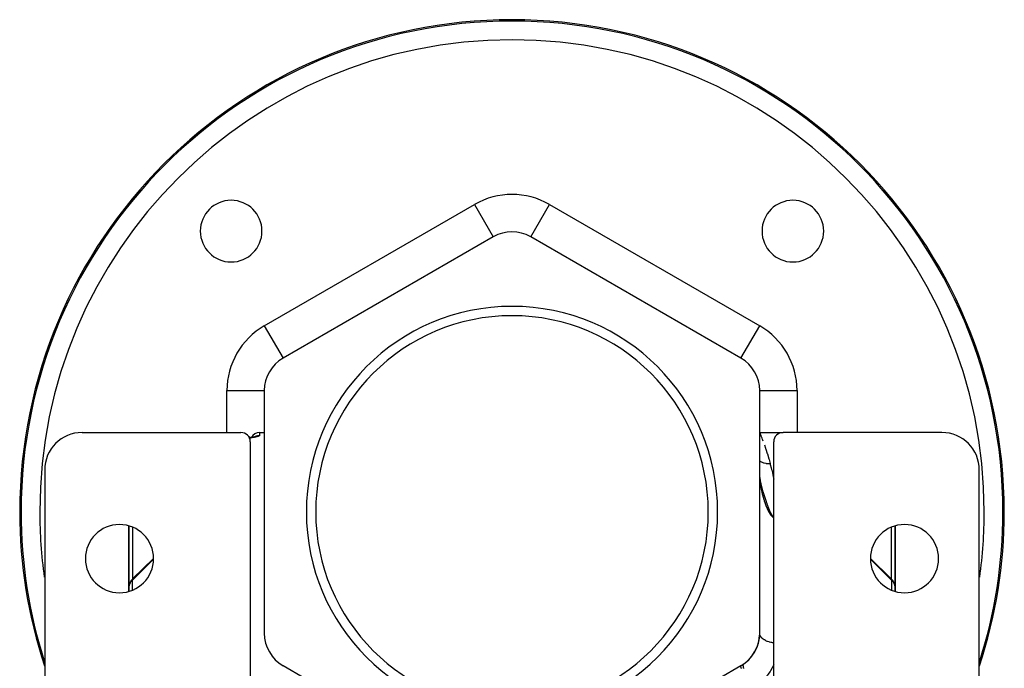
# Model space of a CAD drawing. Units: millimetres. Extents: x -239 to 394, y -257 to 257.
# Drawn here: x -53 to 53, y 2 to 71 of the extents above; entities that cross this region are included whole.
import ezdxf

# ---------------------------------------------------------------- set-up
doc = ezdxf.new("R2010")
doc.units = ezdxf.units.MM
doc.linetypes.add('DASHED', pattern=[9.652, 8.128, -1.524])
doc.layers.add('nevidi', color=4, linetype='DASHED')

msp = doc.modelspace()

# ---------------------------------------------------------------- linework, layer by layer
at = {"color": 2}
for p, q in [((-2, 48.11), (-24.5, 35.12)), ((-2, 48.11), (-2, 48.11)), ((2, 48.11), (2, 48.11)), ((24.5, 35.12), (2, 48.11)), ((-24.5, 35.12), (-24.5, 35.12)), ((-26.51, 31.65), (-26.5, 31.65)), ((-26.5, 31.65), (-26.5, 5.67)), ((26.5, 5.67), (26.5, 31.65)), ((-46, 27.16), (-29, 27.16)), ((-28, 26.66), (-28.14, 26.66)), ((-28.06, 26.58), (-28.09, 26.58)), ((-28, 26.66), (-28, 26.59)), ((-28, 26.59), (-28, 26.59)), ((-27.82, 26.62), (-27.89, 26.61)), ((-27.49, 26.7), (-27.56, 26.68)), ((-27.47, 26.7), (-27.51, 26.69)), ((-27.47, 26.71), (-27.5, 26.69)), ((-27, 27.16), (-26.5, 27.16)), ((26.5, 27.16), (29, 27.16)), ((46, 27.16), (29, 27.16)), ((31.27, 27.15), (31.26, 27.15)), ((31.26, 27.15), (31.26, 27.15)), ((-28, 26.16), (-28, -3.34)), ((28, -3.34), (28, 26.16)), ((-50, 23.16), (-50, -2.44)), ((26.51, 22.32), (26.52, 22.29)), ((26.51, 22.31), (26.52, 22.28)), ((26.52, 22.27), (26.52, 22.24)), ((50, -2.44), (50, 23.16)), ((26.54, 22.12), (26.54, 22.09)), ((26.54, 22.1), (26.54, 22.07)), ((26.57, 21.92), (26.57, 21.92)), ((-41, 17.17), (-41, 10.16)), ((-41, 10.16), (-41, 17.17)), ((41, 10.16), (41, 17.17)), ((41, 17.17), (41, 10.16)), ((-40.56, 11.52), (-38.35, 13.68)), ((38.35, 13.68), (40.58, 11.49)), ((40.57, 11.51), (38.35, 13.68)), ((-41, 10.61), (-41, 10.16)), ((-41, 10.59), (-41, 10.55)), ((40.58, 11.49), (40.57, 11.51)), ((40.64, 11.43), (40.77, 11.27)), ((40.79, 11.23), (40.77, 11.27)), ((40.79, 11.23), (40.83, 11.17)), ((40.82, 11.18), (40.89, 11.05)), ((40.9, 11.02), (40.89, 11.05)), ((40.9, 11.02), (40.95, 10.88)), ((40.96, 10.84), (40.95, 10.88)), ((40.96, 10.84), (40.99, 10.71)), ((41, 10.55), (41, 10.61)), ((41, 10.16), (41, 10.6)), ((41, 10.55), (41, 10.59)), ((40.95, 10.25), (40.95, 10.25)), ((41, 10.16), (41, 10.2)), ((-24.5, 2.21), (-2, -10.78)), ((2, -10.78), (24.5, 2.21))]:
    msp.add_line(p, q, dxfattribs=at)
for points in [[(-27.93, 26.6), (-28.04, 26.58), (-28.09, 26.58)], [(-27.53, 26.69), (-27.6, 26.67), (-27.7, 26.65), (-27.8, 26.63), (-27.91, 26.61)], [(26.51, 22.36), (26.51, 22.34), (26.51, 22.32)], [(26.52, 22.25), (26.52, 22.22), (26.53, 22.19), (26.53, 22.17)], [(26.55, 22.04), (26.55, 22.01), (26.56, 21.98)], [(26.55, 22.02), (26.56, 22), (26.56, 21.97), (26.57, 21.94), (26.57, 21.91)], [(26.58, 21.89), (26.58, 21.86), (26.59, 21.83), (26.59, 21.8)], [(26.59, 21.84), (26.59, 21.81), (26.6, 21.78)], [(26.6, 21.76), (26.6, 21.75), (26.61, 21.72), (26.62, 21.68)], [(26.62, 21.67), (26.63, 21.63), (26.64, 21.6), (26.64, 21.57), (26.65, 21.54)], [(26.65, 21.55), (26.65, 21.52), (26.66, 21.49), (26.67, 21.45), (26.68, 21.42), (26.69, 21.39), (26.69, 21.35), (26.7, 21.32)], [(26.69, 21.37), (26.7, 21.34), (26.71, 21.3), (26.72, 21.27), (26.73, 21.23), (26.74, 21.2), (26.74, 21.16), (26.75, 21.13), (26.76, 21.09), (26.77, 21.06), (26.78, 21.02)], [(26.78, 21.04), (26.79, 21), (26.8, 20.97), (26.81, 20.93), (26.82, 20.9), (26.83, 20.86), (26.85, 20.82), (26.86, 20.78), (26.87, 20.75), (26.88, 20.71), (26.89, 20.67), (26.91, 20.63), (26.92, 20.6)], [(26.92, 20.6), (26.92, 20.59), (26.93, 20.58), (26.94, 20.54), (26.95, 20.5), (26.95, 20.49), (26.96, 20.48), (26.97, 20.44), (26.97, 20.44), (26.98, 20.4), (26.99, 20.4), (26.99, 20.39), (26.99, 20.39), (27, 20.35), (27.01, 20.34), (27.01, 20.33), (27.02, 20.29), (27.02, 20.29), (27.02, 20.29), (27.02, 20.28), (27.03, 20.28), (27.04, 20.23), (27.05, 20.19), (27.06, 20.18), (27.06, 20.16), (27.06, 20.16), (27.08, 20.12), (27.08, 20.1), (27.09, 20.07), (27.11, 20.02), (27.11, 20.01), (27.11, 20), (27.13, 19.95), (27.15, 19.91), (27.15, 19.9), (27.15, 19.88), (27.17, 19.84), (27.17, 19.82), (27.18, 19.81), (27.19, 19.78), (27.2, 19.73), (27.21, 19.72), (27.21, 19.71), (27.21, 19.71), (27.23, 19.66), (27.23, 19.66), (27.24, 19.62), (27.25, 19.6), (27.25, 19.59), (27.26, 19.56), (27.27, 19.53), (27.27, 19.52), (27.27, 19.52), (27.29, 19.47), (27.29, 19.47), (27.31, 19.43), (27.31, 19.41), (27.33, 19.37), (27.33, 19.37), (27.33, 19.34), (27.34, 19.33), (27.36, 19.28), (27.37, 19.24), (27.38, 19.22), (27.4, 19.16), (27.4, 19.15), (27.41, 19.15), (27.43, 19.09), (27.44, 19.06), (27.45, 19.03), (27.47, 18.99), (27.48, 18.97), (27.48, 18.96), (27.49, 18.94), (27.49, 18.94), (27.5, 18.92), (27.51, 18.9), (27.51, 18.88), (27.53, 18.84), (27.55, 18.8), (27.56, 18.78), (27.58, 18.72), (27.59, 18.71), (27.6, 18.69), (27.62, 18.66), (27.62, 18.65), (27.65, 18.6), (27.66, 18.57), (27.66, 18.57), (27.68, 18.54), (27.7, 18.51), (27.71, 18.49), (27.73, 18.44), (27.74, 18.43), (27.75, 18.41), (27.76, 18.4), (27.77, 18.38), (27.77, 18.38), (27.8, 18.33), (27.81, 18.32), (27.84, 18.29), (27.85, 18.26), (27.86, 18.26), (27.87, 18.24), (27.89, 18.21), (27.9, 18.2), (27.93, 18.17), (27.94, 18.16), (27.97, 18.12), (27.98, 18.12), (28, 18.09)], [(-41, 10.61), (-41, 10.56), (-41, 10.55)], [(-40.9, 11.02), (-40.95, 10.88), (-40.96, 10.84), (-40.99, 10.71)], [(-40.83, 11.17), (-40.89, 11.05), (-40.9, 11.02)], [(-40.56, 11.52), (-40.61, 11.46), (-40.64, 11.43), (-40.77, 11.27), (-40.79, 11.23), (-40.83, 11.17)], [(-40.8, 11.21), (-40.82, 11.18), (-40.82, 11.18), (-40.83, 11.17)]]:
    msp.add_lwpolyline(points, dxfattribs=at)
for centre, radius, start, end in [((0, 18.66), 52.67, 0, 180), ((-30.05, 48.71), 3.3, 0, 180), ((30.05, 48.71), 3.3, 0, 180), ((-30.05, 48.71), 3.3, 180, 0), ((0, 44.64), 4, 60, 120), ((30.05, 48.71), 3.3, 180, 0), ((0, 18.66), 22, 0, 180), ((0, 18.66), 21, 0, 180), ((-22.5, 31.65), 4, 120, 180), ((22.5, 31.65), 4, 0, 60), ((-46, 23.16), 4, 90, 180), ((-29, 26.16), 1, 0, 90), ((-27, 26.16), 1, 153.5062, 153.6162), ((-27, 26.16), 1, 153.9007, 154.0201), ((-27, 26.16), 1, 90, 153.4958), ((29, 26.16), 1, 90, 180), ((46, 23.16), 4, 0, 90), ((0, 18.66), 52.67, 180, 198.2276), ((0, 18.66), 22, 180, 0), ((0, 18.66), 21, 180, 0), ((0, 18.66), 52.67, 341.7724, 0), ((-42, 13.66), 3.65, 0, 180), ((42, 13.66), 3.65, 0, 180), ((-42, 13.66), 3.65, 180, 0), ((42, 13.66), 3.65, 180, 0), ((-22.5, 5.67), 4, 180, 240), ((22.5, 5.67), 4, 300, 0), ((22.5, 5.67), 4, 310.7786, 357.1754), ((22.5, 5.67), 4, 305.6853, 310.5556)]:
    msp.add_arc(centre, radius, start, end, dxfattribs=at)
at = {"layer": 'nevidi', "color": 7, "linetype": 'Continuous'}
for p, q in [((-26.5, 38.58), (-4, 51.57)), ((-4, 51.57), (-2, 48.11)), ((2, 48.11), (4, 51.57)), ((4, 51.57), (26.5, 38.58)), ((-26.5, 38.58), (-24.5, 35.12)), ((24.5, 35.12), (26.5, 38.58)), ((-30.5, 27.16), (-30.5, 31.65)), ((-30.5, 31.65), (-26.51, 31.65)), ((-26.49, 31.75), (-26.5, 31.73)), ((-26.43, 31.98), (-26.43, 31.98)), ((26.5, 31.65), (30.5, 31.65)), ((30.5, 31.65), (30.5, 27.16)), ((-27.62, 26.64), (-27.62, 26.64)), ((-27, 27.16), (-27, 26.85)), ((26.73, 26.57), (26.84, 26.28)), ((-40.62, 17.03), (-40.62, 11.45)), ((40.62, 11.45), (40.62, 17.03)), ((-38.35, 13.59), (-40.62, 11.36)), ((40.62, 11.36), (38.35, 13.59)), ((-40.99, 10.67), (-41, 10.61)), ((-40.62, 10.29), (-40.62, 11.36)), ((40.62, 11.44), (40.62, 11.44)), ((40.62, 11.36), (40.62, 10.29)), ((40.95, 10.28), (40.95, 10.27)), ((24.66, 1.93), (24.66, 1.93))]:
    msp.add_line(p, q, dxfattribs=at)
for points in [[(-27, 26.85), (-27, 26.84), (-27.01, 26.83), (-27.02, 26.82), (-27.03, 26.81), (-27.05, 26.79), (-27.07, 26.78), (-27.1, 26.77), (-27.13, 26.76), (-27.17, 26.74), (-27.18, 26.74), (-27.2, 26.73), (-27.25, 26.72), (-27.29, 26.71), (-27.34, 26.69), (-27.39, 26.68), (-27.45, 26.67), (-27.5, 26.66), (-27.57, 26.64), (-27.62, 26.63), (-27.7, 26.62), (-27.75, 26.61), (-27.83, 26.59), (-27.89, 26.58), (-27.98, 26.57), (-28.04, 26.56), (-28.08, 26.56)], [(-27.57, 26.68), (-27.56, 26.68), (-27.55, 26.69), (-27.52, 26.71), (-27.51, 26.71), (-27.48, 26.73), (-27.48, 26.73), (-27.48, 26.73), (-27.44, 26.75), (-27.44, 26.75), (-27.4, 26.77), (-27.4, 26.77), (-27.36, 26.78), (-27.36, 26.79), (-27.35, 26.79), (-27.32, 26.8), (-27.32, 26.8), (-27.28, 26.81), (-27.27, 26.81), (-27.24, 26.82), (-27.23, 26.82), (-27.23, 26.83), (-27.2, 26.83), (-27.19, 26.83), (-27.16, 26.84), (-27.15, 26.84), (-27.11, 26.85), (-27.1, 26.85), (-27.09, 26.85), (-27.07, 26.85), (-27.06, 26.85), (-27.03, 26.85), (-27.02, 26.85), (-27, 26.85)], [(26.5, 27.15), (26.51, 27.13), (26.51, 27.12), (26.55, 27.02), (26.56, 27), (26.62, 26.85), (26.63, 26.82), (26.67, 26.74), (26.72, 26.6)], [(27, 25.85), (27.13, 25.47), (27.14, 25.45), (27.15, 25.39), (27.3, 24.92), (27.32, 24.86), (27.48, 24.34), (27.5, 24.26), (27.62, 23.83)], [(26.5, 24.11), (26.53, 24.1), (26.56, 24.08), (26.58, 24.07), (26.69, 24.01), (26.74, 23.99), (26.76, 23.98), (26.78, 23.98), (26.92, 23.92), (26.97, 23.91), (26.97, 23.91), (26.99, 23.9), (27.16, 23.86), (27.19, 23.86), (27.21, 23.86), (27.21, 23.85), (27.4, 23.83), (27.42, 23.83), (27.44, 23.83), (27.45, 23.83), (27.62, 23.83)], [(27.62, 23.83), (27.64, 23.75), (27.74, 23.37), (27.78, 23.19), (27.82, 23.04), (27.95, 22.43), (27.98, 22.27), (28, 22.18)], [(26.79, 20.67), (26.79, 20.69), (26.78, 20.71), (26.78, 20.71), (26.78, 20.73), (26.77, 20.75), (26.77, 20.77), (26.76, 20.8), (26.76, 20.82), (26.75, 20.84), (26.75, 20.86), (26.74, 20.88), (26.74, 20.9), (26.74, 20.92), (26.73, 20.94), (26.73, 20.96), (26.72, 20.98), (26.72, 21), (26.71, 21.02), (26.71, 21.04), (26.71, 21.06), (26.7, 21.08), (26.7, 21.1), (26.69, 21.12), (26.69, 21.14), (26.69, 21.16), (26.68, 21.18), (26.68, 21.2), (26.67, 21.22), (26.67, 21.24), (26.67, 21.26), (26.66, 21.28), (26.66, 21.29), (26.66, 21.29), (26.66, 21.31), (26.65, 21.33), (26.65, 21.35), (26.65, 21.37), (26.64, 21.39), (26.64, 21.41), (26.64, 21.43), (26.63, 21.44), (26.63, 21.46), (26.63, 21.48), (26.62, 21.5), (26.62, 21.52), (26.62, 21.54), (26.61, 21.55), (26.61, 21.57), (26.61, 21.59), (26.6, 21.61), (26.6, 21.62), (26.6, 21.64), (26.6, 21.66), (26.59, 21.68), (26.59, 21.69), (26.59, 21.71), (26.59, 21.72), (26.58, 21.74), (26.58, 21.76), (26.58, 21.78), (26.58, 21.79), (26.57, 21.81), (26.57, 21.81), (26.57, 21.82), (26.57, 21.84), (26.57, 21.86), (26.56, 21.87), (26.56, 21.89), (26.56, 21.9), (26.56, 21.92), (26.55, 21.93), (26.55, 21.95), (26.55, 21.96), (26.55, 21.98), (26.55, 21.99), (26.54, 22), (26.54, 22.01), (26.54, 22.02), (26.54, 22.04), (26.54, 22.05), (26.54, 22.07), (26.53, 22.08), (26.53, 22.1), (26.53, 22.11), (26.53, 22.13), (26.53, 22.14), (26.53, 22.16), (26.52, 22.17), (26.52, 22.19), (26.52, 22.2), (26.52, 22.21), (26.52, 22.22), (26.52, 22.23), (26.52, 22.24), (26.52, 22.25), (26.51, 22.27), (26.51, 22.28), (26.51, 22.3), (26.51, 22.31), (26.51, 22.32), (26.51, 22.33), (26.51, 22.35), (26.51, 22.36), (26.51, 22.37), (26.51, 22.39), (26.5, 22.4), (26.5, 22.41), (26.5, 22.42), (26.5, 22.44), (26.5, 22.45), (26.5, 22.46), (26.5, 22.47), (26.5, 22.49), (26.5, 22.5), (26.5, 22.51)], [(28, 18.01), (27.99, 18.02), (27.97, 18.03), (27.95, 18.05), (27.94, 18.07), (27.92, 18.09), (27.9, 18.1), (27.88, 18.12), (27.87, 18.14), (27.84, 18.16), (27.83, 18.17), (27.81, 18.2), (27.8, 18.21), (27.79, 18.22), (27.78, 18.24), (27.77, 18.25), (27.76, 18.26), (27.74, 18.28), (27.73, 18.29), (27.71, 18.32), (27.7, 18.34), (27.68, 18.36), (27.67, 18.38), (27.65, 18.41), (27.64, 18.43), (27.62, 18.45), (27.61, 18.47), (27.59, 18.5), (27.58, 18.52), (27.56, 18.55), (27.55, 18.57), (27.55, 18.57), (27.53, 18.6), (27.52, 18.62), (27.5, 18.65), (27.49, 18.67), (27.48, 18.7), (27.47, 18.72), (27.45, 18.75), (27.44, 18.77), (27.42, 18.8), (27.41, 18.82), (27.4, 18.85), (27.39, 18.87), (27.37, 18.9), (27.36, 18.92), (27.35, 18.96), (27.34, 18.98), (27.33, 19.01), (27.32, 19.02), (27.32, 19.03), (27.3, 19.06), (27.29, 19.08), (27.28, 19.12), (27.27, 19.14), (27.26, 19.17), (27.25, 19.19), (27.24, 19.22), (27.23, 19.24), (27.22, 19.28), (27.21, 19.29), (27.19, 19.33), (27.19, 19.35), (27.18, 19.38), (27.17, 19.4), (27.16, 19.43), (27.15, 19.45), (27.14, 19.49), (27.13, 19.5), (27.12, 19.54), (27.11, 19.55), (27.11, 19.55), (27.1, 19.59), (27.1, 19.6), (27.08, 19.64), (27.08, 19.66), (27.07, 19.69), (27.06, 19.71), (27.05, 19.74), (27.04, 19.76), (27.03, 19.79), (27.03, 19.81), (27.02, 19.84), (27.01, 19.86), (27, 19.89), (27, 19.9), (26.99, 19.94), (26.98, 19.95), (26.97, 19.98), (26.97, 20), (26.96, 20.03), (26.95, 20.05), (26.95, 20.08), (26.94, 20.1), (26.93, 20.12), (26.93, 20.13), (26.93, 20.15), (26.92, 20.17), (26.91, 20.19), (26.91, 20.22), (26.9, 20.24), (26.89, 20.27), (26.89, 20.29), (26.88, 20.31), (26.88, 20.33), (26.87, 20.36), (26.86, 20.38), (26.86, 20.41), (26.85, 20.42), (26.85, 20.45), (26.84, 20.47), (26.83, 20.5), (26.83, 20.51), (26.82, 20.54), (26.82, 20.56), (26.81, 20.58), (26.81, 20.6), (26.8, 20.63), (26.8, 20.65), (26.79, 20.67)], [(-40.85, 11.07), (-40.9, 10.96), (-40.91, 10.96), (-40.91, 10.94), (-40.96, 10.82), (-40.96, 10.8), (-40.97, 10.78), (-40.99, 10.69)], [(-40.62, 11.36), (-40.67, 11.3), (-40.68, 11.3), (-40.81, 11.14), (-40.81, 11.13), (-40.85, 11.07)], [(-40.83, 11.17), (-40.84, 11.14), (-40.84, 11.14), (-40.84, 11.13), (-40.85, 11.1), (-40.85, 11.1), (-40.85, 11.08), (-40.85, 11.07)], [(-40.56, 11.52), (-40.58, 11.49), (-40.6, 11.46), (-40.62, 11.42), (-40.62, 11.37), (-40.62, 11.36)], [(40.62, 11.36), (40.62, 11.37), (40.62, 11.37), (40.62, 11.42), (40.62, 11.42), (40.6, 11.46), (40.6, 11.46), (40.58, 11.49), (40.58, 11.49)], [(40.85, 11.07), (40.81, 11.13), (40.81, 11.14), (40.68, 11.3), (40.67, 11.3), (40.62, 11.36)], [(40.85, 11.07), (40.85, 11.08), (40.85, 11.1), (40.85, 11.1), (40.84, 11.13), (40.84, 11.14), (40.84, 11.14), (40.83, 11.17), (40.82, 11.18)], [(40.99, 10.65), (40.99, 10.67), (40.97, 10.78), (40.97, 10.79), (40.96, 10.8), (40.92, 10.92), (40.91, 10.94), (40.9, 10.96), (40.86, 11.05), (40.85, 11.07)], [(28, 4.64), (27.9, 4.65), (27.88, 4.66), (27.79, 4.67), (27.7, 4.69), (27.68, 4.7), (27.55, 4.73), (27.51, 4.74), (27.49, 4.75), (27.33, 4.8), (27.32, 4.81), (27.31, 4.81), (27.16, 4.88), (27.14, 4.89), (27.11, 4.9), (27.01, 4.96), (26.99, 4.97), (26.93, 5.01), (26.88, 5.05), (26.86, 5.06), (26.78, 5.13), (26.76, 5.14), (26.75, 5.16), (26.67, 5.25), (26.66, 5.25), (26.66, 5.26), (26.59, 5.35), (26.58, 5.37), (26.57, 5.39), (26.54, 5.46), (26.53, 5.48), (26.52, 5.53), (26.51, 5.58), (26.51, 5.59), (26.5, 5.67)], [(24.54, 1.89), (24.52, 1.94), (24.52, 1.94), (24.52, 1.95), (24.51, 2), (24.5, 2.04), (24.49, 2.05), (24.49, 2.05), (24.49, 2.08), (24.48, 2.12), (24.48, 2.13), (24.48, 2.13), (24.48, 2.15), (24.48, 2.17), (24.48, 2.18), (24.48, 2.19), (24.49, 2.19), (24.49, 2.2), (24.5, 2.21)], [(24.8, 1.91), (24.79, 1.96), (24.78, 1.97), (24.77, 2.05), (24.76, 2.07), (24.76, 2.1), (24.76, 2.1), (24.75, 2.18), (24.75, 2.19), (24.75, 2.22), (24.75, 2.22), (24.76, 2.29), (24.76, 2.3), (24.76, 2.31), (24.76, 2.31), (24.79, 2.37), (24.79, 2.38), (24.79, 2.38), (24.8, 2.38), (24.83, 2.42)], [(28, 2.3), (27.88, 2.05), (27.85, 1.99), (27.65, 1.65), (27.61, 1.58), (27.38, 1.25), (27.33, 1.19), (27.07, 0.87), (27.02, 0.81), (26.73, 0.52), (26.67, 0.46), (26.36, 0.19), (26.29, 0.14), (26, -0.08)]]:
    msp.add_lwpolyline(points, dxfattribs=at)
for centre, radius, start, end in [((0, 18.66), 52.53, 0, 180), ((0, 18.66), 50.53, 0, 180), ((0, 44.64), 8, 60, 120), ((-22.5, 31.65), 8, 120, 180), ((22.5, 31.65), 8, 0, 60), ((0, 18.66), 52.53, 180, 197.8061), ((0, 18.66), 50.53, 180, 187.9376), ((0, 18.66), 52.53, 342.1939, 0), ((0, 18.66), 50.53, 352.0692, 360)]:
    msp.add_arc(centre, radius, start, end, dxfattribs=at)

doc.saveas('drawing.dxf')
